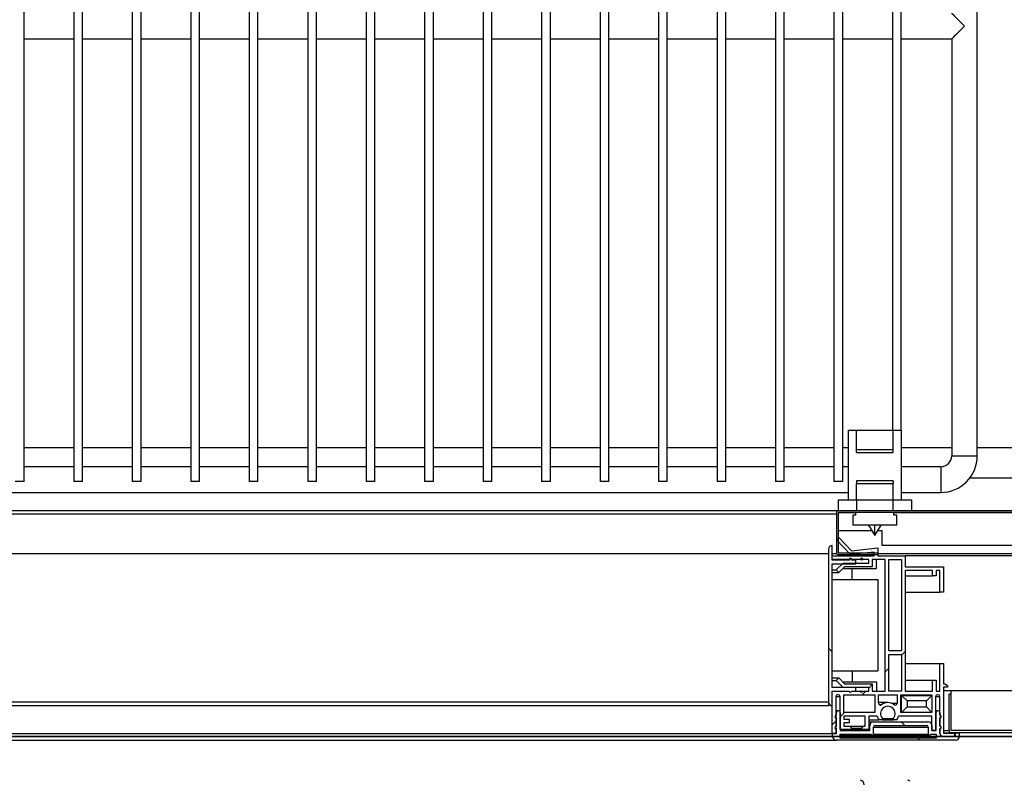
# Model space of a CAD drawing. Units: millimetres. Extents: x 8059 to 25818, y 15558 to 22988.
# Drawn here: x 21691 to 21960, y 18064 to 18272 of the extents above; entities that cross this region are included whole.
import ezdxf

# ---------------------------------------------------------------- set-up
doc = ezdxf.new("R2010")
doc.units = ezdxf.units.MM
pattern_1 = [(135, (20261.5, 15440.08), (-134.704, -134.704), []), (135, (20261.5, 15529.88), (-134.704, -134.704), [])]

msp = doc.modelspace()

# ---------------------------------------------------------------- hatches: boundary and pattern name
at = {"linetype": 'Continuous'}
h = msp.add_hatch(dxfattribs=at)
h.set_pattern_fill('ANSI32', scale=20, angle=90, style=0)
h.set_pattern_definition(pattern_1)
edge = h.paths.add_edge_path(flags=0)
edge.add_line((22012.81, 18126.57), (22001.84, 18126.57))
edge.add_line((22001.84, 18126.57), (22001.84, 18126.07))
edge.add_line((22001.84, 18126.07), (22012.81, 18126.07))
edge.add_arc((22012.81, 18126.58), 0.51, 270, 360)
edge.add_line((22013.32, 18126.58), (22013.32, 18137.55))
edge.add_arc((22012.81, 18137.55), 0.51, 0, 90)
edge.add_line((22012.81, 18138.06), (21914.81, 18138.06))
edge.add_arc((21914.81, 18137.55), 0.51, 90, 180)
edge.add_line((21914.3, 18137.55), (21914.3, 18126.58))
edge.add_arc((21914.81, 18126.58), 0.51, 180, 270)
edge.add_line((21914.81, 18126.07), (21925.78, 18126.07))
edge.add_line((21925.78, 18126.07), (21925.78, 18126.57))
edge.add_line((21925.78, 18126.57), (21914.81, 18126.57))
edge.add_arc((21914.81, 18126.58), 0.01, 180, 270, ccw=False)
edge.add_line((21914.8, 18126.58), (21914.8, 18137.55))
edge.add_arc((21914.81, 18137.55), 0.01, 90, 180, ccw=False)
edge.add_line((21914.81, 18137.56), (22012.81, 18137.56))
edge.add_arc((22012.81, 18137.55), 0.01, 0, 90, ccw=False)
edge.add_line((22012.82, 18137.55), (22012.82, 18126.58))
edge.add_arc((22012.81, 18126.58), 0.01, 270, 360, ccw=False)
h = msp.add_hatch(dxfattribs=at)
h.set_pattern_fill('ANSI32', scale=20, style=0)
h.set_pattern_definition([(45, (20261.5, 15440.08), (-134.704, 134.704), []), (45, (20351.3, 15440.08), (-134.704, 134.704), [])])
edge = h.paths.add_edge_path(flags=0)
edge.add_arc((21921.09, 18088.74), 0.3, 180, 360, ccw=False)
edge.add_line((21920.79, 18088.74), (21918.39, 18088.74))
edge.add_arc((21918.09, 18088.74), 0.3, -180, 0, ccw=False)
edge.add_line((21917.79, 18088.74), (21913.11, 18088.74))
edge.add_line((21913.11, 18088.74), (21913.11, 18077.14))
edge.add_line((21913.11, 18077.14), (21914.11, 18077.14))
edge.add_line((21914.11, 18077.14), (21914.11, 18078.36))
edge.add_arc((21914.21, 18078.74), 0.395, 104.6649, 255.3351, ccw=False)
edge.add_line((21914.11, 18079.12), (21914.11, 18081.36))
edge.add_arc((21914.21, 18081.74), 0.395, 104.6649, 255.3351, ccw=False)
edge.add_line((21914.11, 18082.12), (21914.11, 18087.24))
edge.add_arc((21914.61, 18087.24), 0.5, 90, 180, ccw=False)
edge.add_line((21914.61, 18087.74), (21914.81, 18087.74))
edge.add_arc((21914.81, 18087.24), 0.5, 0, 90, ccw=False)
edge.add_line((21915.31, 18087.24), (21915.31, 18078.19))
edge.add_line((21915.31, 18078.19), (21918.41, 18078.19))
edge.add_line((21918.41, 18078.19), (21918.41, 18078.57))
edge.add_arc((21919.91, 18079.89), 2, 200.4873, 221.4096, ccw=False)
edge.add_line((21918.04, 18079.19), (21916.31, 18079.19))
edge.add_line((21916.31, 18079.19), (21916.31, 18080.04))
edge.add_line((21916.31, 18080.04), (21917.81, 18080.04))
edge.add_line((21917.81, 18080.04), (21917.81, 18081.04))
edge.add_line((21917.81, 18081.04), (21916.31, 18081.04))
edge.add_line((21916.31, 18081.04), (21916.31, 18081.89))
edge.add_line((21916.31, 18081.89), (21922.11, 18081.89))
edge.add_line((21922.11, 18081.89), (21922.11, 18079.19))
edge.add_line((21922.11, 18079.19), (21921.58, 18079.19))
edge.add_arc((21919.71, 18079.89), 2, 318.5904, 339.5127, ccw=False)
edge.add_line((21921.21, 18078.57), (21921.21, 18078.19))
edge.add_line((21921.21, 18078.19), (21923.11, 18078.19))
edge.add_line((21923.11, 18078.19), (21923.11, 18081.89))
edge.add_line((21923.11, 18081.89), (21925.44, 18081.89))
edge.add_arc((21928.36, 18082.59), 3, 193.4934, 214.5181)
edge.add_line((21925.89, 18080.89), (21926.86, 18080.89))
edge.add_line((21926.86, 18080.89), (21926.86, 18081.27))
edge.add_arc((21928.36, 18082.59), 2, -41.4096, 221.4096, ccw=False)
edge.add_line((21929.86, 18081.27), (21929.86, 18080.89))
edge.add_line((21929.86, 18080.89), (21930.83, 18080.89))
edge.add_arc((21928.36, 18082.59), 3, 325.4819, 346.5066)
edge.add_line((21931.28, 18081.89), (21940.41, 18081.89))
edge.add_line((21940.41, 18081.89), (21940.41, 18077.94))
edge.add_line((21940.41, 18077.94), (21941.41, 18077.94))
edge.add_line((21941.41, 18077.94), (21941.41, 18087.24))
edge.add_arc((21941.91, 18087.24), 0.5, 90, 180, ccw=False)
edge.add_line((21941.91, 18087.74), (21942.11, 18087.74))
edge.add_arc((21942.11, 18087.24), 0.5, 0, 90, ccw=False)
edge.add_line((21942.61, 18087.24), (21942.61, 18082.12))
edge.add_arc((21942.51, 18081.74), 0.395, -75.3351, 75.3351, ccw=False)
edge.add_line((21942.61, 18081.36), (21942.61, 18079.12))
edge.add_arc((21942.51, 18078.74), 0.395, -75.3351, 75.3351, ccw=False)
edge.add_line((21942.61, 18078.36), (21942.61, 18077.15))
edge.add_arc((21943.43, 18077.16), 0.819, 181.0117, 275.3714)
edge.add_line((21943.51, 18076.34), (21946.21, 18076.34))
edge.add_arc((21946.21, 18076.84), 0.5, 270, 360)
edge.add_line((21946.71, 18076.84), (21946.71, 18077.24))
edge.add_line((21946.71, 18077.24), (21943.61, 18077.24))
edge.add_line((21943.61, 18077.24), (21943.61, 18089.84))
edge.add_line((21943.61, 18089.84), (21944.71, 18089.84))
edge.add_line((21944.71, 18089.84), (21944.71, 18090.24))
edge.add_line((21944.71, 18090.24), (21943.91, 18090.74))
edge.add_line((21943.91, 18090.74), (21943.61, 18090.74))
edge.add_line((21943.61, 18090.74), (21943.61, 18096.24))
edge.add_line((21943.61, 18096.24), (21942.61, 18096.24))
edge.add_line((21942.61, 18096.24), (21942.61, 18088.74))
edge.add_line((21942.61, 18088.74), (21941.61, 18088.74))
edge.add_line((21941.61, 18088.74), (21941.61, 18091.74))
edge.add_line((21941.61, 18091.74), (21940.61, 18091.74))
edge.add_line((21940.61, 18091.74), (21940.61, 18088.74))
edge.add_line((21940.61, 18088.74), (21933.11, 18088.74))
edge.add_line((21933.11, 18088.74), (21933.11, 18121.74))
edge.add_line((21933.11, 18121.74), (21940.61, 18121.74))
edge.add_line((21940.61, 18121.74), (21940.61, 18120.24))
edge.add_line((21940.61, 18120.24), (21941.61, 18120.24))
edge.add_line((21941.61, 18120.24), (21941.61, 18121.74))
edge.add_line((21941.61, 18121.74), (21942.61, 18121.74))
edge.add_line((21942.61, 18121.74), (21942.61, 18115.74))
edge.add_line((21942.61, 18115.74), (21943.61, 18115.74))
edge.add_line((21943.61, 18115.74), (21943.61, 18122.74))
edge.add_line((21943.61, 18122.74), (21933.11, 18122.74))
edge.add_line((21933.11, 18122.74), (21933.11, 18125.74))
edge.add_line((21933.11, 18125.74), (21925.61, 18125.74))
edge.add_line((21925.61, 18125.74), (21925.61, 18127.9))
edge.add_line((21925.61, 18127.9), (21918.42, 18127.09))
edge.add_line((21918.42, 18127.09), (21914.99, 18130.73))
edge.add_line((21914.99, 18130.73), (21914.27, 18130.05))
edge.add_line((21914.27, 18130.05), (21918.1, 18126.04))
edge.add_line((21918.1, 18126.04), (21924.61, 18126.76))
edge.add_line((21924.61, 18126.76), (21924.61, 18125.74))
edge.add_line((21924.61, 18125.74), (21913.11, 18125.74))
edge.add_line((21913.11, 18125.74), (21913.11, 18124.74))
edge.add_line((21913.11, 18124.74), (21917.79, 18124.74))
edge.add_arc((21918.09, 18124.74), 0.3, 0, 180, ccw=False)
edge.add_line((21918.39, 18124.74), (21920.88, 18124.74))
edge.add_arc((21921.18, 18124.74), 0.3, 0, 180, ccw=False)
edge.add_line((21921.48, 18124.74), (21923.11, 18124.74))
edge.add_line((21923.11, 18124.74), (21923.11, 18123.74))
edge.add_line((21923.11, 18123.74), (21916.11, 18123.74))
edge.add_line((21916.11, 18123.74), (21914.22, 18121.85))
edge.add_line((21914.22, 18121.85), (21914.92, 18121.14))
edge.add_line((21914.92, 18121.14), (21916.52, 18122.74))
edge.add_line((21916.52, 18122.74), (21924.11, 18122.74))
edge.add_line((21924.11, 18122.74), (21924.11, 18124.74))
edge.add_line((21924.11, 18124.74), (21927.61, 18124.74))
edge.add_line((21927.61, 18124.74), (21927.61, 18088.74))
edge.add_line((21927.61, 18088.74), (21924.11, 18088.74))
edge.add_line((21924.11, 18088.74), (21924.11, 18090.74))
edge.add_line((21924.11, 18090.74), (21916.52, 18090.74))
edge.add_line((21916.52, 18090.74), (21914.92, 18092.34))
edge.add_line((21914.92, 18092.34), (21914.22, 18091.64))
edge.add_line((21914.22, 18091.64), (21916.11, 18089.74))
edge.add_line((21916.11, 18089.74), (21923.11, 18089.74))
edge.add_line((21923.11, 18089.74), (21923.11, 18088.74))
edge.add_line((21923.11, 18088.74), (21921.39, 18088.74))
h.paths.add_polyline_path([(21916.31, 18082.89), (21916.31, 18087.74), (21924.81, 18087.74), (21924.81, 18082.89)], flags=0)
h.paths.add_polyline_path([(21928.61, 18098.74), (21932.11, 18098.74), (21932.11, 18088.74), (21928.61, 18088.74)], flags=0)
h.paths.add_polyline_path([(21931.91, 18087.74), (21940.41, 18087.74), (21940.41, 18082.89), (21931.91, 18082.89)], flags=0)
h.paths.add_polyline_path([(21928.61, 18099.74), (21928.61, 18124.74), (21932.11, 18124.74), (21932.11, 18099.74)], flags=0)
edge = h.paths.add_edge_path(flags=0)
edge.add_line((21925.81, 18085.43), (21925.81, 18087.74))
edge.add_line((21925.81, 18087.74), (21930.91, 18087.74))
edge.add_line((21930.91, 18087.74), (21930.91, 18085.43))
edge.add_arc((21930.41, 18085.43), 0.5, 234.1553, 360, ccw=False)
edge.add_arc((21928.36, 18082.59), 3, 54.1553, 125.8447)
edge.add_arc((21926.31, 18085.43), 0.5, 180, 305.8447, ccw=False)
h = msp.add_hatch(dxfattribs=at)
h.set_pattern_fill('ANSI34', scale=20, angle=90, style=0)
h.set_pattern_definition([(135, (20261.5, 15440.08), (-269.408, -269.408), []), (135, (20261.5, 15529.9), (-269.41, -269.41), []), (135, (20261.5, 15619.7), (-269.41, -269.41), []), (135, (20261.5, 15709.5), (-269.41, -269.41), [])])
edge = h.paths.add_edge_path(flags=0)
edge.add_line((21912.11, 18127.54), (21912.11, 18085.74))
edge.add_arc((21913.11, 18085.74), 1, 180, 270)
edge.add_line((21913.11, 18084.74), (21913.11, 18088.74))
edge.add_line((21913.11, 18088.74), (21917.82, 18088.74))
edge.add_arc((21918.11, 18088.74), 0.295, 180, 360)
edge.add_line((21918.41, 18088.74), (21919.61, 18088.74))
edge.add_line((21919.61, 18088.74), (21919.61, 18089.74))
edge.add_line((21919.61, 18089.74), (21913.11, 18089.74))
edge.add_line((21913.11, 18089.74), (21913.11, 18123.54))
edge.add_line((21913.11, 18123.54), (21919.61, 18123.54))
edge.add_line((21919.61, 18123.54), (21919.61, 18124.54))
edge.add_line((21919.61, 18124.54), (21918.41, 18124.54))
edge.add_arc((21918.11, 18124.54), 0.295, 0, 180)
edge.add_line((21917.82, 18124.54), (21913.11, 18124.54))
edge.add_line((21913.11, 18124.54), (21913.11, 18128.54))
edge.add_arc((21913.11, 18127.54), 1, 90, 180)
h = msp.add_hatch(dxfattribs=at)
h.set_pattern_fill('ANSI32', scale=20, angle=90, style=0)
h.set_pattern_definition(pattern_1)
edge = h.paths.add_edge_path(flags=0)
edge.add_line((21941.61, 18082.87), (21941.61, 18077.94))
edge.add_line((21941.61, 18077.94), (21940.41, 18077.94))
edge.add_line((21940.41, 18077.94), (21940.41, 18079.34))
edge.add_arc((21939.41, 18079.34), 1, 0, 90)
edge.add_line((21939.41, 18080.34), (21924.41, 18080.34))
edge.add_arc((21924.41, 18079.34), 1, 90, 179.8839)
edge.add_line((21923.41, 18079.35), (21923.41, 18077.94))
edge.add_line((21923.41, 18077.94), (21915.31, 18077.94))
edge.add_line((21915.31, 18077.94), (21915.31, 18082.87))
edge.add_arc((21914.81, 18082.87), 0.5, 0, 180)
edge.add_line((21914.31, 18082.87), (21914.31, 18082.14))
edge.add_arc((21914.31, 18081.84), 0.295, 90, 270)
edge.add_line((21914.31, 18081.55), (21914.31, 18079.14))
edge.add_arc((21914.31, 18078.84), 0.295, 90, 270)
edge.add_line((21914.31, 18078.55), (21914.31, 18077.14))
edge.add_line((21914.31, 18077.14), (21913.21, 18077.14))
edge.add_line((21913.21, 18077.14), (21913.21, 18076.34))
edge.add_arc((21914.3, 18076.43), 1.09, 184.7132, 270.7394)
edge.add_line((21914.31, 18075.34), (21946.91, 18075.34))
edge.add_arc((21946.91, 18076.34), 1, 270, 360)
edge.add_line((21947.91, 18076.34), (21947.91, 18077.34))
edge.add_line((21947.91, 18077.34), (21946.91, 18077.34))
edge.add_line((21946.91, 18077.34), (21946.91, 18076.94))
edge.add_arc((21946.31, 18076.94), 0.6, 270, 360, ccw=False)
edge.add_line((21946.31, 18076.34), (21943.61, 18076.34))
edge.add_arc((21943.53, 18077.26), 0.919, 180.955, 275.0705, ccw=False)
edge.add_line((21942.61, 18077.24), (21942.61, 18078.55))
edge.add_arc((21942.61, 18078.84), 0.295, 270, 450)
edge.add_line((21942.61, 18079.14), (21942.61, 18081.55))
edge.add_arc((21942.61, 18081.84), 0.295, 270, 450)
edge.add_line((21942.61, 18082.14), (21942.61, 18082.87))
edge.add_arc((21942.11, 18082.87), 0.5, 0, 180)
edge = h.paths.add_edge_path(flags=0)
edge.add_line((21939.41, 18078.84), (21939.41, 18076.94))
edge.add_arc((21939.71, 18076.94), 0.3, 180, 360)
edge.add_line((21940.01, 18076.94), (21941.61, 18076.94))
edge.add_line((21941.61, 18076.94), (21941.61, 18075.84))
edge.add_line((21941.61, 18075.84), (21915.31, 18075.84))
edge.add_line((21915.31, 18075.84), (21915.31, 18076.94))
edge.add_line((21915.31, 18076.94), (21923.81, 18076.94))
edge.add_arc((21924.11, 18076.94), 0.3, 180, 359.934)
edge.add_line((21924.41, 18076.94), (21924.41, 18078.85))
edge.add_arc((21924.91, 18078.84), 0.5, 90, 179.934, ccw=False)
edge.add_line((21924.91, 18079.34), (21938.91, 18079.34))
edge.add_arc((21938.91, 18078.84), 0.5, 0, 90, ccw=False)

# ---------------------------------------------------------------- linework, layer by layer
at = {"color": 7, "linetype": 'Continuous'}
for p, q in [((21692.02, 18146.06), (21692.02, 18545.06)), ((21705.62, 18545.06), (21705.62, 18146.06)), ((21708.02, 18146.06), (21708.02, 18545.06)), ((21721.62, 18545.06), (21721.62, 18146.06)), ((21724.02, 18146.06), (21724.02, 18545.06)), ((21737.62, 18545.06), (21737.62, 18146.06)), ((21740.02, 18146.06), (21740.02, 18545.06)), ((21753.62, 18545.06), (21753.62, 18146.06)), ((21756.02, 18146.06), (21756.02, 18545.06)), ((21769.62, 18545.06), (21769.62, 18146.06)), ((21772.02, 18146.06), (21772.02, 18545.06)), ((21785.62, 18545.06), (21785.62, 18146.06)), ((21788.02, 18146.06), (21788.02, 18545.06)), ((21801.62, 18545.06), (21801.62, 18146.06)), ((21804.02, 18146.06), (21804.02, 18545.06)), ((21817.62, 18545.06), (21817.62, 18146.06)), ((21820.02, 18146.06), (21820.02, 18545.06)), ((21833.62, 18545.06), (21833.62, 18146.06)), ((21836.02, 18146.06), (21836.02, 18545.06)), ((21849.62, 18545.06), (21849.62, 18146.06)), ((21852.02, 18146.06), (21852.02, 18545.06)), ((21865.62, 18545.06), (21865.62, 18146.06)), ((21868.02, 18146.06), (21868.02, 18545.06)), ((21881.62, 18545.06), (21881.62, 18146.06)), ((21884.02, 18146.06), (21884.02, 18545.06)), ((21897.62, 18545.06), (21897.62, 18146.06)), ((21900.02, 18146.06), (21900.02, 18545.06)), ((21913.62, 18545.06), (21913.62, 18146.06)), ((21916.02, 18146.06), (21916.02, 18545.06)), ((21952.82, 18153.06), (21952.82, 18538.06)), ((21929.62, 18535.25), (21929.62, 18160.06)), ((21932.02, 18160.06), (21932.02, 18535.25)), ((21692.02, 18267.06), (21705.62, 18267.06)), ((21708.02, 18267.06), (21721.62, 18267.06)), ((21724.02, 18267.06), (21737.62, 18267.06)), ((21740.02, 18267.06), (21753.62, 18267.06)), ((21756.02, 18267.06), (21769.62, 18267.06)), ((21772.02, 18267.06), (21785.62, 18267.06)), ((21788.02, 18267.06), (21801.62, 18267.06)), ((21804.02, 18267.06), (21817.62, 18267.06)), ((21820.02, 18267.06), (21833.62, 18267.06)), ((21836.02, 18267.06), (21849.62, 18267.06)), ((21852.02, 18267.06), (21865.62, 18267.06)), ((21868.02, 18267.06), (21881.62, 18267.06)), ((21884.02, 18267.06), (21897.62, 18267.06)), ((21900.02, 18267.06), (21913.62, 18267.06)), ((21916.02, 18267.06), (21929.62, 18267.06)), ((21932.02, 18267.06), (21945.82, 18267.06)), ((21945.82, 18267.06), (21945.82, 18153.06)), ((21917.56, 18141.06), (21917.56, 18160.06)), ((21917.56, 18160.06), (21919.81, 18160.06)), ((21919.81, 18160.06), (21929.81, 18160.06)), ((21919.81, 18154.8), (21919.81, 18160.06)), ((21929.81, 18154.8), (21929.81, 18160.06)), ((21929.81, 18160.06), (21932.06, 18160.06)), ((21932.06, 18141.06), (21932.06, 18160.06)), ((21705.62, 18155.22), (21692.02, 18155.22)), ((21721.62, 18155.22), (21708.02, 18155.22)), ((21737.62, 18155.22), (21724.02, 18155.22)), ((21753.62, 18155.22), (21740.02, 18155.22)), ((21769.62, 18155.22), (21756.02, 18155.22)), ((21785.62, 18155.22), (21772.02, 18155.22)), ((21801.62, 18155.22), (21788.02, 18155.22)), ((21817.62, 18155.22), (21804.02, 18155.22)), ((21833.62, 18155.22), (21820.02, 18155.22)), ((21849.62, 18155.22), (21836.02, 18155.22)), ((21865.62, 18155.22), (21852.02, 18155.22)), ((21881.62, 18155.22), (21868.02, 18155.22)), ((21897.62, 18155.22), (21884.02, 18155.22)), ((21913.62, 18155.22), (21900.02, 18155.22)), ((21917.56, 18155.22), (21916.02, 18155.22)), ((21945.82, 18155.22), (21932.06, 18155.22)), ((21965.13, 18155.22), (21952.82, 18155.22)), ((21919.81, 18154.8), (21929.81, 18154.8)), ((21919.81, 18154.01), (21919.81, 18154.8)), ((21919.81, 18154.01), (21929.81, 18154.01)), ((21929.81, 18154.01), (21929.81, 18154.8)), ((21945.82, 18153.06), (21952.82, 18153.06)), ((21705.62, 18150.06), (21692.02, 18150.06)), ((21721.62, 18150.06), (21708.02, 18150.06)), ((21737.62, 18150.06), (21724.02, 18150.06)), ((21753.62, 18150.06), (21740.02, 18150.06)), ((21769.62, 18150.06), (21756.02, 18150.06)), ((21785.62, 18150.06), (21772.02, 18150.06)), ((21801.62, 18150.06), (21788.02, 18150.06)), ((21817.62, 18150.06), (21804.02, 18150.06)), ((21833.62, 18150.06), (21820.02, 18150.06)), ((21849.62, 18150.06), (21836.02, 18150.06)), ((21865.62, 18150.06), (21852.02, 18150.06)), ((21881.62, 18150.06), (21868.02, 18150.06)), ((21897.62, 18150.06), (21884.02, 18150.06)), ((21913.62, 18150.06), (21900.02, 18150.06)), ((21917.56, 18150.06), (21916.02, 18150.06)), ((21942.82, 18150.06), (21932.06, 18150.06)), ((21942.82, 18150.06), (21942.82, 18143.06)), ((21950.8, 18147.03), (21967.15, 18147.03)), ((21692.02, 18146.06), (21689.62, 18146.06)), ((21708.02, 18146.06), (21705.62, 18146.06)), ((21724.02, 18146.06), (21721.62, 18146.06)), ((21740.02, 18146.06), (21737.62, 18146.06)), ((21756.02, 18146.06), (21753.62, 18146.06)), ((21772.02, 18146.06), (21769.62, 18146.06)), ((21788.02, 18146.06), (21785.62, 18146.06)), ((21804.02, 18146.06), (21801.62, 18146.06)), ((21820.02, 18146.06), (21817.62, 18146.06)), ((21836.02, 18146.06), (21833.62, 18146.06)), ((21852.02, 18146.06), (21849.62, 18146.06)), ((21868.02, 18146.06), (21865.62, 18146.06)), ((21884.02, 18146.06), (21881.62, 18146.06)), ((21900.02, 18146.06), (21897.62, 18146.06)), ((21916.02, 18146.06), (21913.62, 18146.06)), ((21929.81, 18146.26), (21919.81, 18146.26)), ((21919.81, 18146.26), (21919.81, 18145.51)), ((21919.81, 18141.06), (21919.81, 18145.51)), ((21919.81, 18145.51), (21929.81, 18145.51)), ((21929.81, 18146.26), (21929.81, 18145.51)), ((21929.81, 18141.06), (21929.81, 18145.51)), ((21502.82, 18143.06), (21917.56, 18143.06)), ((21932.06, 18143.06), (21942.82, 18143.06)), ((21914.81, 18138.06), (21914.81, 18141.06)), ((21914.81, 18141.06), (21919.81, 18141.06)), ((21919.81, 18141.06), (21919.81, 18138.06)), ((21919.81, 18141.06), (21929.81, 18141.06)), ((21929.81, 18138.06), (21929.81, 18141.06)), ((21929.81, 18141.06), (21934.81, 18141.06)), ((21934.81, 18141.06), (21934.81, 18138.06)), ((21914.81, 18138.06), (21496.2, 18138.06)), ((21496.2, 18137.24), (21914.3, 18137.24)), ((21914.3, 18137.55), (21914.3, 18126.58)), ((21914.8, 18137.55), (21914.8, 18126.58)), ((21914.8, 18137.24), (21914.81, 18137.24)), ((22012.81, 18138.06), (21914.81, 18138.06)), ((22012.81, 18137.56), (21914.81, 18137.56)), ((21914.81, 18137.56), (21914.81, 18137.55)), ((21914.81, 18132.58), (21914.81, 18137.55)), ((21914.81, 18137.55), (21919.61, 18137.55)), ((21918.81, 18136.81), (21918.81, 18134.06)), ((21919.61, 18136.81), (21918.81, 18136.81)), ((21919.61, 18136.81), (21919.61, 18137.56)), ((21930.01, 18136.81), (21930.01, 18137.56)), ((21930.01, 18137.55), (21997.61, 18137.55)), ((21930.81, 18136.81), (21930.01, 18136.81)), ((21930.81, 18134.06), (21930.81, 18136.81)), ((21930.81, 18134.06), (21918.81, 18134.06)), ((21923.06, 18134.06), (21924.81, 18131.26)), ((21924.81, 18131.26), (21926.56, 18134.06)), ((21914.27, 18130.05), (21914.99, 18130.73)), ((21923.98, 18132.58), (21914.81, 18132.58)), ((21914.99, 18130.73), (21918.42, 18127.09)), ((21926.81, 18132.58), (21925.64, 18132.58)), ((21926.81, 18128.58), (21926.81, 18132.58)), ((21913.11, 18124.54), (21913.11, 18128.54)), ((21918.1, 18126.04), (21914.27, 18130.05)), ((22000.81, 18128.58), (21926.81, 18128.58)), ((21912.11, 18126.24), (21490.31, 18126.24)), ((21912.11, 18127.54), (21912.11, 18085.74)), ((21914.43, 18126.24), (21913.11, 18126.24)), ((21913.11, 18124.74), (21913.11, 18125.74)), ((21913.11, 18125.74), (21924.61, 18125.74)), ((21914.81, 18126.57), (21925.78, 18126.57)), ((21914.81, 18126.07), (21925.78, 18126.07)), ((21924.61, 18126.76), (21918.1, 18126.04)), ((21918.42, 18127.09), (21925.61, 18127.9)), ((21924.61, 18125.74), (21924.61, 18126.76)), ((21925.61, 18127.9), (21925.61, 18125.74)), ((21925.61, 18125.74), (21933.11, 18125.74)), ((21925.78, 18126.07), (21925.78, 18126.57)), ((22000.81, 18126.24), (21925.78, 18126.24)), ((21933.11, 18125.74), (21933.11, 18122.74)), ((21993.31, 18125.74), (21933.11, 18125.74)), ((21917.79, 18124.74), (21913.11, 18124.74)), ((21917.82, 18124.54), (21913.11, 18124.54)), ((21913.11, 18123.54), (21919.61, 18123.54)), ((21913.11, 18089.74), (21913.11, 18123.54)), ((21914.22, 18121.85), (21916.11, 18123.74)), ((21916.52, 18122.74), (21914.92, 18121.14)), ((21916.11, 18123.74), (21923.11, 18123.74)), ((21924.11, 18122.74), (21916.52, 18122.74)), ((21917.79, 18124.74), (21917.89, 18124.74)), ((21918.33, 18124.74), (21918.39, 18124.74)), ((21920.88, 18124.74), (21918.39, 18124.74)), ((21919.61, 18124.54), (21918.41, 18124.54)), ((21919.61, 18123.54), (21919.61, 18124.54)), ((21920.88, 18124.74), (21921.48, 18124.74)), ((21923.11, 18124.74), (21921.48, 18124.74)), ((21923.11, 18123.74), (21923.11, 18124.74)), ((21927.61, 18124.74), (21924.11, 18124.74)), ((21924.11, 18124.74), (21924.11, 18122.74)), ((21925.21, 18122.24), (21925.21, 18124.74)), ((21927.61, 18088.74), (21927.61, 18124.74)), ((21928.61, 18124.74), (21932.11, 18124.74)), ((21928.61, 18099.74), (21928.61, 18124.74)), ((21932.11, 18124.74), (21932.11, 18099.74)), ((21933.11, 18122.74), (21943.61, 18122.74)), ((21943.61, 18122.74), (21943.61, 18115.74)), ((21913.11, 18121.85), (21914.22, 18121.85)), ((21913.11, 18121.14), (21914.92, 18121.14)), ((21914.92, 18121.14), (21914.22, 18121.85)), ((21916.02, 18122.24), (21918.61, 18122.24)), ((21918.61, 18119.24), (21918.61, 18122.24)), ((21918.61, 18122.24), (21925.21, 18122.24)), ((21940.61, 18121.74), (21933.11, 18121.74)), ((21933.11, 18121.74), (21933.11, 18088.74)), ((21933.11, 18120.24), (21940.61, 18120.24)), ((21940.61, 18120.24), (21940.61, 18121.74)), ((21941.61, 18120.24), (21940.61, 18120.24)), ((21942.61, 18121.74), (21941.61, 18121.74)), ((21941.61, 18121.74), (21941.61, 18120.24)), ((21942.61, 18115.74), (21942.61, 18121.74)), ((21913.11, 18119.24), (21918.61, 18119.24)), ((21918.61, 18119.24), (21925.61, 18119.24)), ((21925.61, 18119.24), (21925.61, 18094.24)), ((21933.11, 18115.74), (21942.61, 18115.74)), ((21943.61, 18115.74), (21942.61, 18115.74)), ((21932.11, 18099.74), (21928.61, 18099.74)), ((21928.61, 18088.74), (21928.61, 18098.74)), ((21928.61, 18098.74), (21932.11, 18098.74)), ((21932.11, 18098.74), (21932.11, 18088.74)), ((21933.11, 18096.24), (21942.61, 18096.24)), ((21942.61, 18088.74), (21942.61, 18096.24)), ((21942.61, 18096.24), (21943.61, 18096.24)), ((21943.61, 18096.24), (21943.61, 18090.74)), ((21913.11, 18094.24), (21918.61, 18094.24)), ((21918.61, 18094.24), (21918.61, 18091.24)), ((21918.61, 18094.24), (21925.61, 18094.24)), ((21913.11, 18092.34), (21914.92, 18092.34)), ((21913.11, 18091.64), (21914.22, 18091.64)), ((21914.22, 18091.64), (21914.92, 18092.34)), ((21916.11, 18089.74), (21914.22, 18091.64)), ((21914.92, 18092.34), (21916.52, 18090.74)), ((21916.02, 18091.24), (21918.61, 18091.24)), ((21916.52, 18090.74), (21924.11, 18090.74)), ((21918.61, 18091.24), (21925.21, 18091.24)), ((21924.11, 18090.74), (21924.11, 18088.74)), ((21925.21, 18091.24), (21925.21, 18088.74)), ((21933.11, 18091.74), (21940.61, 18091.74)), ((21940.61, 18088.74), (21940.61, 18091.74)), ((21940.61, 18091.74), (21941.61, 18091.74)), ((21941.61, 18091.74), (21941.61, 18088.74)), ((21943.61, 18090.74), (21943.91, 18090.74)), ((21943.91, 18090.74), (21944.71, 18090.24)), ((21944.71, 18090.24), (21944.71, 18089.84)), ((21919.61, 18089.74), (21913.11, 18089.74)), ((21913.11, 18088.74), (21917.82, 18088.74)), ((21913.11, 18084.74), (21913.11, 18088.74)), ((21913.11, 18077.14), (21913.11, 18088.74)), ((21913.11, 18088.74), (21917.79, 18088.74)), ((21914.81, 18087.74), (21914.61, 18087.74)), ((21923.11, 18089.74), (21916.11, 18089.74)), ((21916.31, 18087.74), (21924.81, 18087.74)), ((21916.31, 18082.89), (21916.31, 18087.74)), ((21918.39, 18088.74), (21920.79, 18088.74)), ((21918.41, 18088.74), (21919.61, 18088.74)), ((21919.61, 18088.74), (21919.61, 18089.74)), ((21920.79, 18088.74), (21921.39, 18088.74)), ((21921.39, 18088.74), (21923.11, 18088.74)), ((21923.11, 18088.74), (21923.11, 18089.74)), ((21924.11, 18088.74), (21927.61, 18088.74)), ((21924.81, 18087.74), (21924.81, 18082.89)), ((21925.81, 18087.74), (21930.91, 18087.74)), ((21925.81, 18085.43), (21925.81, 18087.74)), ((21932.11, 18088.74), (21928.61, 18088.74)), ((21930.91, 18087.74), (21930.91, 18085.43)), ((21931.91, 18082.89), (21931.91, 18087.74)), ((21931.91, 18087.74), (21940.41, 18087.74)), ((21933.11, 18088.74), (21940.61, 18088.74)), ((21940.41, 18087.74), (21940.41, 18082.89)), ((21941.61, 18088.74), (21942.61, 18088.74)), ((21942.11, 18087.74), (21941.91, 18087.74)), ((21944.71, 18089.84), (21943.61, 18089.84)), ((21943.61, 18089.84), (21943.61, 18077.24)), ((21943.61, 18088.94), (21945.71, 18088.94)), ((21945.11, 18077.94), (21945.11, 18087.94)), ((21945.71, 18087.94), (21945.11, 18087.94)), ((21945.71, 18088.94), (21982.81, 18088.94)), ((21945.71, 18087.94), (21945.71, 18088.94)), ((21945.71, 18077.94), (21945.71, 18087.94)), ((21912.11, 18085.74), (21490.31, 18085.74)), ((21912.21, 18084.74), (21912.21, 18085.31)), ((21914.11, 18087.24), (21914.11, 18082.12)), ((21914.11, 18087.24), (21915.31, 18087.24)), ((21915.31, 18078.19), (21915.31, 18087.24)), ((21928.36, 18085.59), (21925.81, 18085.59)), ((21926.02, 18085.03), (21926.6, 18085.03)), ((21929.34, 18085.43), (21930.91, 18085.43)), ((21932.11, 18087.54), (21931.91, 18087.54)), ((21933.61, 18086.04), (21932.11, 18087.54)), ((21932.11, 18087.54), (21940.41, 18087.54)), ((21932.11, 18082.89), (21932.11, 18087.54)), ((21938.91, 18086.04), (21933.61, 18086.04)), ((21933.61, 18086.04), (21933.61, 18084.39)), ((21938.91, 18086.04), (21940.41, 18087.54)), ((21938.91, 18084.39), (21938.91, 18086.04)), ((21941.41, 18087.24), (21941.41, 18077.94)), ((21941.41, 18087.24), (21942.61, 18087.24)), ((21942.61, 18082.12), (21942.61, 18087.24)), ((21912.21, 18084.74), (21490.21, 18084.74)), ((21914.81, 18083.37), (21914.11, 18083.37)), ((21914.11, 18082.87), (21914.31, 18082.87)), ((21914.31, 18082.14), (21914.31, 18082.87)), ((21915.31, 18082.87), (21915.31, 18077.94)), ((21924.81, 18082.89), (21916.31, 18082.89)), ((21940.41, 18082.89), (21931.91, 18082.89)), ((21932.11, 18082.89), (21933.61, 18084.39)), ((21933.61, 18084.39), (21938.91, 18084.39)), ((21940.41, 18082.89), (21938.91, 18084.39)), ((21942.11, 18083.37), (21941.41, 18083.37)), ((21941.41, 18082.87), (21941.61, 18082.87)), ((21941.61, 18077.94), (21941.61, 18082.87)), ((21942.61, 18082.87), (21942.61, 18082.14)), ((21913.87, 18081.55), (21914.31, 18081.55)), ((21914.11, 18082.14), (21914.31, 18082.14)), ((21914.11, 18081.36), (21914.11, 18079.12)), ((21914.31, 18079.14), (21914.31, 18081.55)), ((21922.11, 18081.89), (21916.31, 18081.89)), ((21916.31, 18081.89), (21916.31, 18081.04)), ((21916.31, 18081.04), (21917.81, 18081.04)), ((21917.81, 18080.04), (21916.31, 18080.04)), ((21916.31, 18080.04), (21916.31, 18079.19)), ((21917.81, 18081.04), (21917.81, 18080.04)), ((21922.11, 18079.19), (21922.11, 18081.89)), ((21925.44, 18081.89), (21923.11, 18081.89)), ((21923.11, 18081.89), (21923.11, 18078.19)), ((21923.11, 18080.89), (21925.89, 18080.89)), ((21923.11, 18080.34), (21924.41, 18080.34)), ((21924.41, 18080.34), (21939.41, 18080.34)), ((21926.86, 18080.89), (21925.89, 18080.89)), ((21926.86, 18081.27), (21926.86, 18080.89)), ((21926.86, 18081.27), (21929.86, 18081.27)), ((21926.86, 18080.89), (21929.86, 18080.89)), ((21929.86, 18080.89), (21929.86, 18081.27)), ((21930.83, 18080.89), (21929.86, 18080.89)), ((21940.41, 18081.89), (21931.28, 18081.89)), ((21940.41, 18077.94), (21940.41, 18081.89)), ((21942.61, 18081.55), (21942.61, 18079.14)), ((21942.61, 18079.12), (21942.61, 18081.36)), ((21489.31, 18077.14), (21913.11, 18077.14)), ((21914.11, 18077.14), (21913.11, 18077.14)), ((21913.21, 18076.34), (21913.21, 18077.14)), ((21913.21, 18077.14), (21914.31, 18077.14)), ((21913.87, 18078.55), (21914.31, 18078.55)), ((21914.11, 18079.14), (21914.31, 18079.14)), ((21914.11, 18078.36), (21914.11, 18077.14)), ((21914.31, 18077.14), (21914.31, 18078.55)), ((21918.41, 18078.19), (21915.31, 18078.19)), ((21915.31, 18077.94), (21923.41, 18077.94)), ((21915.31, 18076.94), (21923.81, 18076.94)), ((21915.31, 18075.84), (21915.31, 18076.94)), ((21916.31, 18079.19), (21918.04, 18079.19)), ((21918.04, 18079.19), (21921.58, 18079.19)), ((21918.41, 18078.57), (21918.41, 18078.19)), ((21918.41, 18078.57), (21921.21, 18078.57)), ((21918.41, 18078.19), (21921.21, 18078.19)), ((21921.21, 18078.19), (21921.21, 18078.57)), ((21923.11, 18078.19), (21921.21, 18078.19)), ((21921.58, 18079.19), (21922.11, 18079.19)), ((21923.11, 18079.35), (21923.41, 18079.35)), ((21923.41, 18077.94), (21923.41, 18079.35)), ((21924.41, 18076.94), (21924.41, 18078.85)), ((21924.41, 18078.84), (21939.41, 18078.84)), ((21924.41, 18076.94), (21939.41, 18076.94)), ((21924.91, 18079.34), (21938.91, 18079.34)), ((21939.41, 18078.84), (21939.41, 18076.94)), ((21940.01, 18076.94), (21941.61, 18076.94)), ((21940.41, 18079.34), (21940.41, 18077.94)), ((21940.41, 18077.94), (21941.61, 18077.94)), ((21941.41, 18077.94), (21940.41, 18077.94)), ((21941.61, 18076.94), (21941.61, 18075.84)), ((21942.61, 18078.55), (21942.61, 18077.24)), ((21942.61, 18077.15), (21942.61, 18078.36)), ((21943.61, 18077.95), (21945.11, 18077.95)), ((21943.61, 18077.34), (21945.71, 18077.34)), ((21943.61, 18077.24), (21946.71, 18077.24)), ((21983.71, 18077.94), (21945.71, 18077.94)), ((21982.81, 18077.94), (21945.71, 18077.94)), ((21983.71, 18077.34), (21945.71, 18077.34)), ((21946.71, 18077.24), (21946.71, 18076.84)), ((21946.71, 18076.94), (21946.91, 18076.94)), ((21946.91, 18076.94), (21946.91, 18077.34)), ((21946.91, 18077.34), (21947.91, 18077.34)), ((21947.91, 18077.34), (21947.91, 18076.34)), ((23439.92, 18076.34), (21439.92, 18076.34)), ((21439.92, 18076.34), (23439.92, 18076.34)), ((21488.14, 18075.34), (21914.28, 18075.34)), ((21489.21, 18076.34), (21913.21, 18076.34)), ((21946.91, 18075.34), (21914.31, 18075.34)), ((21915.31, 18076.64), (21924.11, 18076.64)), ((21917.61, 18076.34), (21915.31, 18076.34)), ((21941.61, 18075.84), (21915.31, 18075.84)), ((21941.61, 18076.34), (21917.61, 18076.34)), ((21917.61, 18076.34), (21917.61, 18075.84)), ((21941.61, 18075.84), (21917.61, 18075.84)), ((21924.11, 18076.64), (21939.71, 18076.64)), ((21941.61, 18075.84), (21941.61, 18076.34)), ((21946.21, 18076.34), (21943.51, 18076.34)), ((21943.61, 18076.34), (21946.31, 18076.34))]:
    msp.add_line(p, q, dxfattribs=at)
at = {"color": 7, "linetype": 'Continuous', "flags": 128}
for points in [[(21945.82, 18274.06), (21945.84, 18274.05), (21945.95, 18273.93), (21946.19, 18273.7), (21946.53, 18273.36), (21946.96, 18272.92), (21947.48, 18272.4), (21948.06, 18271.83), (21948.68, 18271.21), (21949.32, 18270.56)], [(21949.32, 18270.56), (21948.68, 18269.92), (21948.06, 18269.3), (21947.48, 18268.72), (21946.96, 18268.2), (21946.53, 18267.77), (21946.19, 18267.43), (21945.95, 18267.2), (21945.84, 18267.08), (21945.82, 18267.06)]]:
    msp.add_lwpolyline(points, dxfattribs=at)
at = {"color": 7, "linetype": 'Continuous'}
for centre, radius, start, end in [((21942.82, 18153.06), 3, 270, 0), ((21942.82, 18153.06), 10, 270, 0), ((21914.81, 18137.55), 0.51, 90, 180), ((21914.81, 18137.55), 0.01, 90, 180), ((21913.11, 18127.54), 1, 90, 180), ((21914.81, 18126.58), 0.51, 180, 270), ((21914.81, 18126.58), 0.01, 180, 270), ((21918.09, 18124.74), 0.3, 0, 180), ((21918.11, 18124.54), 0.295, 0, 180), ((21921.18, 18124.74), 0.3, 0, 180), ((21914.61, 18087.24), 0.5, 90, 180), ((21914.81, 18087.24), 0.5, 0, 90), ((21918.09, 18088.74), 0.3, 180, 0), ((21918.11, 18088.74), 0.295, 180, 0), ((21921.09, 18088.74), 0.3, 180, 0), ((21941.91, 18087.24), 0.5, 90, 180), ((21942.11, 18087.24), 0.5, 0, 90), ((21913.11, 18085.74), 1, 180, 270), ((21926.31, 18085.43), 0.5, 180, 305.8447), ((21928.36, 18082.59), 3, 54.1553, 125.8447), ((21930.41, 18085.43), 0.5, 234.1553, 0), ((21914.81, 18082.87), 0.5, 0, 180), ((21928.36, 18082.59), 2, 318.5904, 221.4096), ((21942.11, 18082.87), 0.5, 0, 180), ((21914.21, 18081.74), 0.395, 104.6649, 255.3351), ((21914.31, 18081.84), 0.295, 90, 270), ((21924.41, 18079.34), 1, 90, 179.8839), ((21928.36, 18082.59), 3, 193.4934, 214.5181), ((21928.36, 18082.59), 3, 325.4819, 346.5066), ((21939.41, 18079.34), 1, 0, 90), ((21942.61, 18081.84), 0.295, 270, 90), ((21942.51, 18081.74), 0.395, 284.6649, 75.3351), ((21914.21, 18078.74), 0.395, 104.6649, 255.3351), ((21914.31, 18078.84), 0.295, 90, 270), ((21919.91, 18079.89), 2, 200.4873, 221.4096), ((21919.71, 18079.89), 2, 318.5904, 339.5127), ((21924.11, 18076.94), 0.3, 180, 359.934), ((21924.91, 18078.84), 0.5, 90, 179.934), ((21938.91, 18078.84), 0.5, 0, 90), ((21939.71, 18076.94), 0.3, 180, 0), ((21942.61, 18078.84), 0.295, 270, 90), ((21942.51, 18078.74), 0.395, 284.6649, 75.3351), ((21943.53, 18077.26), 0.919, 180.955, 275.0705), ((21943.43, 18077.16), 0.819, 181.0117, 275.3714), ((21945.71, 18077.94), 0.6, 180, 270), ((21946.21, 18076.84), 0.5, 270, 0), ((21946.31, 18076.94), 0.6, 270, 0), ((21914.3, 18076.43), 1.09, 184.7132, 270.7394), ((21946.91, 18076.34), 1, 270, 0), ((21920.65, 18063.17), 1.19, 358.6923, 80.9188), ((21933.72, 18063.35), 1, 50.4133, 90)]:
    msp.add_arc(centre, radius, start, end, dxfattribs=at)
msp.add_open_spline([(21924.81, 18131.26), (21924.81, 18131.31), (21924.81, 18131.4), (21924.81, 18132.09), (21924.81, 18133), (21924.81, 18133.72), (21924.81, 18134.06)], degree=3, knots=[0, 0, 0, 0, 0.2799937, 0.5459246, 0.7875609, 1, 1, 1, 1], dxfattribs=at)

doc.saveas('drawing.dxf')
